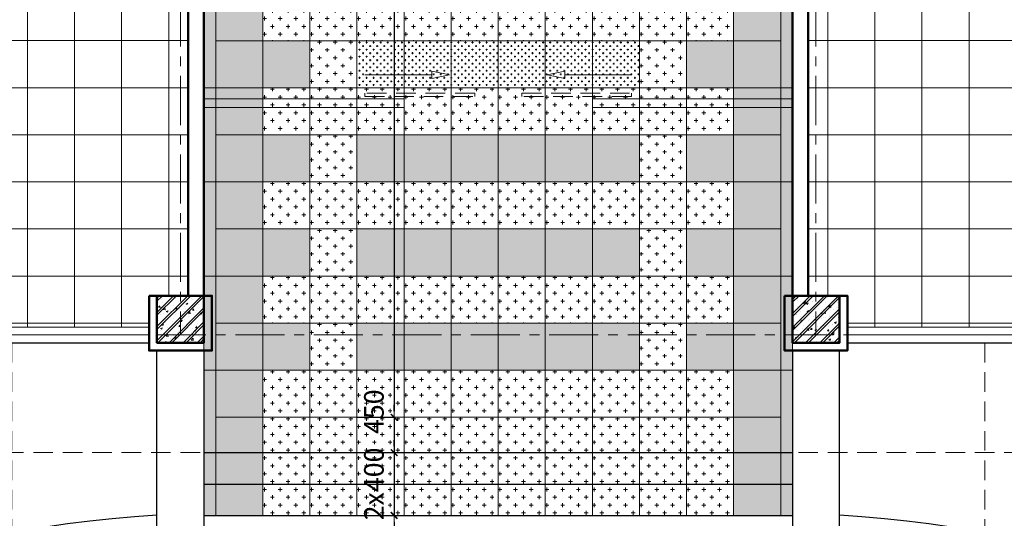
# Model space of a CAD drawing. Units: inches. Extents: x -52769 to 667181, y -99093 to 316707.
# Drawn here: x 431505 to 444054, y 223031 to 229386 of the extents above; entities that cross this region are included whole.
import ezdxf

# ---------------------------------------------------------------- set-up
doc = ezdxf.new("R2010")
doc.units = ezdxf.units.IN
doc.header["$LTSCALE"] = 500
doc.header["$MEASUREMENT"] = 0
doc.linetypes.add('CENTER', pattern=[2, 1.25, -0.25, 0.25, -0.25])
doc.linetypes.add('HIDDEN', pattern=[0.375, 0.25, -0.125])
for name, color, linetype, lineweight in [('cot', 2, 'Continuous', 50), ('CUA', 75, 'Continuous', 15), ('KHUAT', 25, 'HIDDEN', 18), ('KICHTHUOC', 8, 'Continuous', 18), ('LAT SAN', 146, 'Continuous', 18), ('THAY', 9, 'Continuous', 25), ('TRUC', 8, 'CENTER', 15), ('TUONG', 1, 'Continuous', 50), ('VATLIEU', 251, 'Continuous', 0), ('VLIEU', 251, 'Continuous', 9)]:
    doc.layers.add(name, color=color, linetype=linetype, lineweight=lineweight)
doc.styles.add('T1', font='Vnsimli.shx', dxfattribs={"width": 0.8})
doc.dimstyles.new('D1-100', dxfattribs={"dimscale": 100, "dimtxt": 2.5, "dimasz": 0.8, "dimexe": 0.18, "dimexo": 0, "dimgap": 1, "dimtad": 1, "dimdec": 0, "dimrnd": 1, "dimzin": 0, "dimdsep": 46, "dimtxsty": 'T1', "dimblk1": 'LTT1', "dimblk2": 'LTT1', "dimsah": 1, "dimcen": 100, "dimclrd": 256, "dimclre": 256, "dimclrt": 7, "dimadec": 0, "dimazin": 0, "dimtfac": 1, "dimtdec": 0, "dimtix": 1, "dimtmove": 2, "dimatfit": 0, "dimldrblk": 'LTT1', "dimfxl": 0, "dimtzin": 0, "dimarcsym": 0})

# ---------------------------------------------------------------- blocks, each defined once
blk = doc.blocks.new('Cv800')
at = {"layer": 'VLIEU', "ltscale": 2}
h = blk.add_hatch(dxfattribs=at)
h.set_pattern_fill('BETONGAA', color=256, scale=30, style=0, pattern_type=2)
h.set_pattern_definition([(310, (-396738.72, 291083.76), (286.90407, 25.10085), [30, -330]), (5, (-396738.72, 291083.76), (-55.50053, -300.87685), [24, -264]), (259.5486, (-396714.8, 291085.85), (231.40375, -275.77582), [25.49608, -280.45684]), (313.8158, (-396738.7, 291003.76), (426.89642, 66.2076), [45, -495]), (263.3644, (-396703.14, 291009.27), (373.86508, -389.64715), [38.2441, -420.6852]), (8.8158, (-396738.7, 291003.76), (373.86478, -389.64744), [36, -396]), (339, (-396698.72, 291023.76), (238.76282, 161.04756), [30, -330]), (34, (-396698.72, 291023.76), (97.32613, -290.06002), [24, -264]), (288.5486, (-396678.82, 291037.18), (336.08905, -129.0122), [25.49608, -280.45684]), (322.5, (-396738.72, 291083.76), (4.863942, -133.157542), [0, -260.8, 0, -268, 0, -265]), (352.5, (-396738.72, 291083.76), (105.227815, -157.764685), [0, -152.8, 0, -254.8, 0, -101]), (32.5, (-396827.92, 291083.76), (213.528974, 9.021949), [0, -100, 0, -312, 0, -414]), (42.5, (-396867.92, 291083.76), (233.27447, -40.04199), [0, -130, 0, -207.2, 0, -294]), (315, (-396738.72, 291083.76), (-120.20815, -120.20815), []), (315, (-396738.72, 291034.76), (-120.20815, -120.20815), [])])
h.paths.add_polyline_path([(-400, -400), (400, -400), (400, 400), (-400, 400)])
at = {"layer": 'cot'}
blk.add_lwpolyline([(-400, -400), (400, -400), (400, 400), (-400, 400)], close=True, dxfattribs=at)
blk = doc.blocks.new('LUOI TANG 1')
at = {"layer": 'TRUC'}
for p, q in [((24400, 24400), (24400, 100)), ((32500, 24400), (32500, 100)), ((100, 100), (56800, 100))]:
    blk.add_line(p, q, dxfattribs=at)
at = {"layer": 'VLIEU', "xscale": -0.75, "yscale": 0.75, "zscale": 0.75, "rotation": 180}
for p in [(24400, 300), (32500, 300)]:
    blk.add_blockref('Cv800', p, dxfattribs=at)
blk = doc.blocks.new('LTT1')
at = {"layer": 'KICHTHUOC'}
for p, q in [((-1.5, 0), (1.5, 0)), ((0, -1), (0, 1))]:
    blk.add_line(p, q, dxfattribs=at)
at = {"layer": 'KICHTHUOC', "color": 2, "const_width": 0.25}
blk.add_lwpolyline([(-0.53, -0.53), (0.53, 0.53)], dxfattribs=at)
blk = doc.blocks.new('*D1073')
at = {"layer": 'Defpoints', "color": 0, "ltscale": 0.5}
for p in [(435804, 236919), (435804, 224319), (436277, 224319)]:
    blk.add_point(p, dxfattribs=at)
at = {"layer": 'KICHTHUOC', "lineweight": -2, "ltscale": 0.5}
for p, q in [((435804, 236919), (436295, 236919)), ((436277, 236839), (436277, 224399)), ((435804, 224319), (436295, 224319))]:
    blk.add_line(p, q, dxfattribs=at)
at = {"layer": 'KICHTHUOC', "lineweight": -2, "ltscale": 0.5, "xscale": 80, "yscale": 80, "zscale": 80}
for p, rotation in [((436277, 236919), 90), ((436277, 224319), 270)]:
    blk.add_blockref('LTT1', p, dxfattribs=dict(at, rotation=rotation))
at = {"layer": 'KICHTHUOC', "color": 7, "ltscale": 0.5, "insert": (436052, 230619), "char_height": 250, "attachment_point": 5, "rotation": 90, "style": 'T1'}
blk.add_mtext('21x600', dxfattribs=at)
blk = doc.blocks.new('*D1074')
at = {"layer": 'Defpoints', "color": 0, "ltscale": 0.5}
for p in [(435804, 224319), (435804, 223869), (436277, 223869)]:
    blk.add_point(p, dxfattribs=at)
at = {"layer": 'KICHTHUOC', "lineweight": -2, "ltscale": 0.5}
for p, q in [((436277, 224399), (436277, 224479)), ((435804, 224319), (436295, 224319)), ((436277, 224319), (436277, 223869)), ((435804, 223869), (436295, 223869)), ((436277, 223789), (436277, 223709))]:
    blk.add_line(p, q, dxfattribs=at)
at = {"layer": 'KICHTHUOC', "lineweight": -2, "ltscale": 0.5, "xscale": 80, "yscale": 80, "zscale": 80}
for p, rotation in [((436277, 224319), 270), ((436277, 223869), 90)]:
    blk.add_blockref('LTT1', p, dxfattribs=dict(at, rotation=rotation))
at = {"layer": 'KICHTHUOC', "color": 7, "ltscale": 0.5, "insert": (436052, 224390), "char_height": 250, "attachment_point": 5, "rotation": 90, "style": 'T1'}
blk.add_mtext('450', dxfattribs=at)
blk = doc.blocks.new('*D1075')
at = {"layer": 'Defpoints', "color": 0, "ltscale": 0.5}
for p in [(435804, 223869), (435804, 223068), (436277, 223068)]:
    blk.add_point(p, dxfattribs=at)
at = {"layer": 'KICHTHUOC', "lineweight": -2, "ltscale": 0.5}
for p, q in [((436277, 223949), (436277, 224029)), ((435804, 223869), (436295, 223869)), ((436277, 223869), (436277, 223068)), ((435804, 223068), (436295, 223068)), ((436277, 222988), (436277, 222908))]:
    blk.add_line(p, q, dxfattribs=at)
at = {"layer": 'KICHTHUOC', "lineweight": -2, "ltscale": 0.5, "xscale": 80, "yscale": 80, "zscale": 80}
for p, rotation in [((436277, 223869), 270), ((436277, 223068), 90)]:
    blk.add_blockref('LTT1', p, dxfattribs=dict(at, rotation=rotation))
at = {"layer": 'KICHTHUOC', "color": 7, "ltscale": 0.5, "insert": (436052, 223469), "char_height": 250, "attachment_point": 5, "rotation": 90, "style": 'T1'}
blk.add_mtext('2x400', dxfattribs=at)

msp = doc.modelspace()

# ---------------------------------------------------------------- hatches: boundary and pattern name
at = {"layer": 'LAT SAN', "ltscale": 2}
h = msp.add_hatch(dxfattribs=at)
h.set_pattern_fill('_USER', color=256, scale=600, style=0, double=1, pattern_type=0)
h.set_pattern_definition([(0, (437604.04, 237518.84), (0, 600), []), (90, (437604.04, 237518.84), (-600, 4e-14), [])])
h.paths.add_polyline_path([(433254.04, 249568.84), (425854.04, 249568.84), (425854.04, 249168.84), (425054.04, 249168.84), (425054.04, 249568.84), (417754.04, 249568.84), (417754.04, 249168.84), (417354.04, 249168.84), (417354.04, 241868.84), (417654.04, 241868.84), (417654.04, 241268.84), (413854.04, 241268.84), (413854.04, 242568.84), (411754.04, 242568.84), (411754.04, 241268.84), (409354.04, 241268.84), (409354.04, 233768.84), (409754.04, 233768.84), (409754.04, 233168.84), (409354.04, 233168.84), (409354.04, 226268.84), (409854.04, 226268.84), (409854.04, 225468.84), (416954.04, 225468.84), (416954.04, 225868.84), (417754.04, 225868.84), (417754.04, 225468.84), (425054.04, 225468.84), (425054.04, 225868.84), (425854.04, 225868.84), (425854.04, 225468.84), (433154.04, 225468.84), (433154.04, 225868.84), (433654.04, 225868.84), (433654.04, 233168.84), (433254.04, 233168.84), (433254.04, 233768.84), (431254.04, 233768.84), (431254.04, 241268.84), (433254.04, 241268.84), (433254.04, 241868.84), (433354.04, 241868.84), (433354.04, 249168.84), (433254.04, 249168.84)])
h.paths.add_polyline_path([(441954.04, 249568.84), (449354.04, 249568.84), (449354.04, 249168.84), (450154.04, 249168.84), (450154.04, 249568.84), (457454.04, 249568.84), (457454.04, 249168.84), (457854.04, 249168.84), (457854.04, 241868.84), (457554.04, 241868.84), (457554.04, 241268.84), (461354.04, 241268.84), (461354.04, 242568.84), (463454.04, 242568.84), (463454.04, 241268.84), (465854.04, 241268.84), (465854.04, 233768.84), (465454.04, 233768.84), (465454.04, 233168.84), (465854.04, 233168.84), (465854.04, 226268.84), (465354.04, 226268.84), (465354.04, 225468.84), (458254.04, 225468.84), (458254.04, 225868.84), (457454.04, 225868.84), (457454.04, 225468.84), (450154.04, 225468.84), (450154.04, 225868.84), (449354.04, 225868.84), (449354.04, 225468.84), (442054.04, 225468.84), (442054.04, 225868.84), (441554.04, 225868.84), (441554.04, 233168.84), (441954.04, 233168.84), (441954.04, 233768.84), (443954.04, 233768.84), (443954.04, 241268.84), (441954.04, 241268.84)])
at = {"layer": 'VATLIEU', "ltscale": 2}
h = msp.add_hatch(dxfattribs=at)
h.set_pattern_fill('CROSS', color=256, scale=180, style=0, double=1)
h.paths.add_polyline_path([(435204.04, 235118.84), (434604.04, 235118.84), (434604.04, 234518.84), (435204.04, 234518.84)])
h.paths.add_polyline_path([(435204.04, 233918.84), (434604.04, 233918.84), (434604.04, 233318.84), (435204.04, 233318.84)])
h.paths.add_polyline_path([(435204.04, 232718.84), (434604.04, 232718.84), (434604.04, 232118.84), (435204.04, 232118.84)])
h.paths.add_polyline_path([(435204.04, 231518.84), (434604.04, 231518.84), (434604.04, 230918.84), (435204.04, 230918.84)])
h.paths.add_polyline_path([(435204.04, 230318.84), (434604.04, 230318.84), (434604.04, 229718.84), (435204.04, 229718.84)])
h.paths.add_polyline_path([(435204.04, 229118.84), (434604.04, 229118.84), (434604.04, 228518.84), (435204.04, 228518.84)])
h.paths.add_polyline_path([(435204.04, 227918.84), (434604.04, 227918.84), (434604.04, 227318.84), (435204.04, 227318.84)])
h.paths.add_polyline_path([(435204.04, 226718.84), (434604.04, 226718.84), (434604.04, 226118.84), (435204.04, 226118.84)])
h.paths.add_polyline_path([(434604.04, 224918.84), (435204.04, 224918.84), (435204.04, 225518.84), (434604.04, 225518.84)])
h = msp.add_hatch(dxfattribs=at)
h.set_pattern_fill('CROSS', color=256, scale=180, style=0, double=1)
h.paths.add_polyline_path([(440604.04, 234518.84), (440604.04, 235118.84), (440004.04, 235118.84), (440004.04, 234518.84)])
h.paths.add_polyline_path([(440604.04, 233918.84), (440004.04, 233918.84), (440004.04, 233318.84), (440604.04, 233318.84)])
h.paths.add_polyline_path([(440004.04, 232718.84), (440004.04, 232118.84), (440604.04, 232118.84), (440604.04, 232718.84)])
h.paths.add_polyline_path([(440604.04, 231518.84), (440004.04, 231518.84), (440004.04, 230918.84), (440604.04, 230918.84)])
h.paths.add_polyline_path([(440604.04, 229718.84), (440604.04, 230318.84), (440004.04, 230318.84), (440004.04, 229718.84)])
h.paths.add_polyline_path([(440004.04, 229118.84), (440004.04, 228518.84), (440604.04, 228518.84), (440604.04, 229118.84)])
h.paths.add_polyline_path([(440004.04, 227318.84), (440604.04, 227318.84), (440604.04, 227918.84), (440004.04, 227918.84)])
h.paths.add_polyline_path([(440604.04, 226718.84), (440004.04, 226718.84), (440004.04, 226118.84), (440604.04, 226118.84)])
h.paths.add_polyline_path([(440004.04, 224918.84), (440604.04, 224918.84), (440604.04, 225518.84), (440004.04, 225518.84)])
h = msp.add_hatch(dxfattribs=at)
h.set_pattern_fill('CROSS', color=256, scale=180, style=0, double=1)
h.paths.add_polyline_path([(434004.04, 224918.84), (433854.04, 224918.84), (433854.04, 223068.34), (434004.04, 223068.34)])
h.paths.add_polyline_path([(434004.04, 226118.84), (433854.04, 226118.84), (433854.04, 224918.84), (434004.04, 224918.84)])
h.paths.add_polyline_path([(434004.04, 227318.84), (433854.04, 227318.84), (433854.04, 226118.84), (434004.04, 226118.84)])
h.paths.add_polyline_path([(434004.04, 228518.84), (433854.04, 228518.84), (433854.04, 227318.84), (434004.04, 227318.84)])
h.paths.add_polyline_path([(434004.04, 229718.84), (433854.04, 229718.84), (433854.04, 228518.84), (434004.04, 228518.84)])
h.paths.add_polyline_path([(434004.04, 230918.84), (433854.04, 230918.84), (433854.04, 229718.84), (434004.04, 229718.84)])
h.paths.add_polyline_path([(434004.04, 232118.84), (433854.04, 232118.84), (433854.04, 230918.84), (434004.04, 230918.84)])
h.paths.add_polyline_path([(434004.04, 233318.84), (433854.04, 233318.84), (433854.04, 232118.84), (434004.04, 232118.84)])
h.paths.add_polyline_path([(434004.04, 233918.84), (433404.04, 233918.84), (433404.04, 233768.84), (433854.04, 233768.84), (433854.04, 233318.84), (434004.04, 233318.84)])
h.paths.add_polyline_path([(433404.04, 233918.84), (432204.04, 233918.84), (432204.04, 233768.84), (433254.04, 233768.84), (433404.04, 233768.84)])
h.paths.add_polyline_path([(432204.04, 233918.84), (431254.04, 233918.84), (431254.04, 233768.84), (432204.04, 233768.84)])
h = msp.add_hatch(dxfattribs=at)
h.set_pattern_fill('CROSS', color=256, scale=400, style=0, double=1)
h.paths.add_polyline_path([(434004.04, 233918.84), (434604.04, 233918.84), (434604.04, 223068.34), (434004.04, 223068.34)])
h = msp.add_hatch(dxfattribs=at)
h.set_pattern_fill('CROSS', color=256, scale=400, style=0, double=1)
h.paths.add_polyline_path([(435204.04, 224918.84), (435804.04, 224918.84), (435804.04, 233918.84), (435204.04, 233918.84)])
h = msp.add_hatch(dxfattribs=at)
h.set_pattern_fill('CROSS', color=256, scale=400, style=0, double=1)
h.paths.add_polyline_path([(439404.04, 233918.84), (440004.04, 233918.84), (440004.04, 224918.84), (439404.04, 224918.84)])
h = msp.add_hatch(dxfattribs=at)
h.set_pattern_fill('CROSS', color=256, scale=400, style=0, double=1)
h.paths.add_polyline_path([(441204.04, 223068.34), (440604.04, 223068.34), (440604.04, 233918.84), (441204.04, 233918.84)])
h = msp.add_hatch(dxfattribs=at)
h.set_pattern_fill('CROSS', color=256, scale=180, style=0, double=1)
h.paths.add_polyline_path([(441354.04, 224918.84), (441204.04, 224918.84), (441204.04, 223068.34), (441354.04, 223068.34)])
h.paths.add_polyline_path([(441354.04, 226118.84), (441204.04, 226118.84), (441204.04, 224918.84), (441354.04, 224918.84)])
h.paths.add_polyline_path([(441354.04, 227318.84), (441204.04, 227318.84), (441204.04, 226118.84), (441354.04, 226118.84)])
h.paths.add_polyline_path([(441354.04, 228518.84), (441204.04, 228518.84), (441204.04, 227318.84), (441354.04, 227318.84)])
h.paths.add_polyline_path([(441354.04, 229718.84), (441204.04, 229718.84), (441204.04, 228518.84), (441354.04, 228518.84)])
h.paths.add_polyline_path([(441354.04, 230918.84), (441204.04, 230918.84), (441204.04, 229718.84), (441354.04, 229718.84)])
h.paths.add_polyline_path([(441354.04, 232118.84), (441204.04, 232118.84), (441204.04, 230918.84), (441354.04, 230918.84)])
h.paths.add_polyline_path([(441354.04, 233318.84), (441204.04, 233318.84), (441204.04, 232118.84), (441354.04, 232118.84)])
h.paths.add_polyline_path([(441354.04, 233768.84), (441804.04, 233768.84), (441804.04, 233918.84), (441204.04, 233918.84), (441204.04, 233318.84), (441354.04, 233318.84)])
h.paths.add_polyline_path([(443004.04, 233918.84), (441804.04, 233918.84), (441804.04, 233768.84), (443004.04, 233768.84)])
h.paths.add_polyline_path([(443954.04, 233918.84), (443004.04, 233918.84), (443004.04, 233768.84), (443954.04, 233768.84)])
h = msp.add_hatch(dxfattribs=at)
h.set_pattern_fill('CROSS', color=256, scale=400, style=0, double=1)
h.paths.add_polyline_path([(435204.04, 226118.84), (434604.04, 226118.84), (434604.04, 225518.84), (435204.04, 225518.84)])
h.paths.add_polyline_path([(435204.04, 226718.84), (435204.04, 227318.84), (434604.04, 227318.84), (434604.04, 226718.84)])
h.paths.add_polyline_path([(434604.04, 228518.84), (434604.04, 227918.84), (435204.04, 227918.84), (435204.04, 228518.84)])
h.paths.add_polyline_path([(435204.04, 229718.84), (434604.04, 229718.84), (434604.04, 229118.84), (435204.04, 229118.84)])
h.paths.add_polyline_path([(434604.04, 230918.84), (434604.04, 230318.84), (435204.04, 230318.84), (435204.04, 230918.84)])
h.paths.add_polyline_path([(435204.04, 231518.84), (435204.04, 232118.84), (434604.04, 232118.84), (434604.04, 231518.84)])
h.paths.add_polyline_path([(435204.04, 232718.84), (435204.04, 233318.84), (434604.04, 233318.84), (434604.04, 232718.84)])
h.paths.add_polyline_path([(437004.04, 232718.84), (437004.04, 233318.84), (436404.04, 233318.84), (436404.04, 232718.84)])
h.paths.add_polyline_path([(437604.04, 232718.84), (437604.04, 233318.84), (437004.04, 233318.84), (437004.04, 232718.84)])
h.paths.add_polyline_path([(438204.04, 233318.84), (437604.04, 233318.84), (437604.04, 232718.84), (438204.04, 232718.84)])
h.paths.add_polyline_path([(438804.04, 232718.84), (438804.04, 233318.84), (438204.04, 233318.84), (438204.04, 232718.84)])
h.paths.add_polyline_path([(440604.04, 232718.84), (440604.04, 233318.84), (440004.04, 233318.84), (440004.04, 232718.84)])
h.paths.add_polyline_path([(440604.04, 231518.84), (440604.04, 232118.84), (440004.04, 232118.84), (440004.04, 231518.84)])
h.paths.add_polyline_path([(438804.04, 232118.84), (438804.04, 231518.84), (439404.04, 231518.84), (439404.04, 232118.84)])
h.paths.add_polyline_path([(438804.04, 231518.84), (438804.04, 232118.84), (438204.04, 232118.84), (438204.04, 231518.84)])
h.paths.add_polyline_path([(437604.04, 231518.84), (438204.04, 231518.84), (438204.04, 232118.84), (437604.04, 232118.84)])
h.paths.add_polyline_path([(437004.04, 231518.84), (437604.04, 231518.84), (437604.04, 232118.84), (437004.04, 232118.84)])
h.paths.add_polyline_path([(437004.04, 231518.84), (437004.04, 232118.84), (436404.04, 232118.84), (436404.04, 231518.84)])
h.paths.add_polyline_path([(435804.04, 231518.84), (436404.04, 231518.84), (436404.04, 232118.84), (435804.04, 232118.84)])
h.paths.add_polyline_path([(436404.04, 230918.84), (436404.04, 230318.84), (437004.04, 230318.84), (437004.04, 230918.84)])
h.paths.add_polyline_path([(437004.04, 230918.84), (437004.04, 230318.84), (437604.04, 230318.84), (437604.04, 230918.84)])
h.paths.add_polyline_path([(437604.04, 230318.84), (438204.04, 230318.84), (438204.04, 230918.84), (437604.04, 230918.84)])
h.paths.add_polyline_path([(438804.04, 230918.84), (438204.04, 230918.84), (438204.04, 230318.84), (438804.04, 230318.84)])
h.paths.add_polyline_path([(440604.04, 230318.84), (440604.04, 230918.84), (440004.04, 230918.84), (440004.04, 230318.84)])
h.paths.add_polyline_path([(440004.04, 229718.84), (440004.04, 229118.84), (440604.04, 229118.84), (440604.04, 229718.84)])
h.paths.add_polyline_path([(438804.04, 229118.84), (439404.04, 229118.84), (439404.04, 229718.84), (438804.04, 229718.84)])
h.paths.add_polyline_path([(438204.04, 229118.84), (438804.04, 229118.84), (438804.04, 229718.84), (438204.04, 229718.84)])
h.paths.add_polyline_path([(438204.04, 229118.84), (438204.04, 229718.84), (437604.04, 229718.84), (437604.04, 229118.84)])
h.paths.add_polyline_path([(437004.04, 229118.84), (437604.04, 229118.84), (437604.04, 229718.84), (437004.04, 229718.84)])
h.paths.add_polyline_path([(437004.04, 229118.84), (437004.04, 229718.84), (436404.04, 229718.84), (436404.04, 229118.84)])
h.paths.add_polyline_path([(436404.04, 229118.84), (436404.04, 229718.84), (435804.04, 229718.84), (435804.04, 229118.84)])
h.paths.add_polyline_path([(440004.04, 227918.84), (440604.04, 227918.84), (440604.04, 228518.84), (440004.04, 228518.84)])
h.paths.add_polyline_path([(440604.04, 226718.84), (440604.04, 227318.84), (440004.04, 227318.84), (440004.04, 226718.84)])
h.paths.add_polyline_path([(440004.04, 226118.84), (440004.04, 225518.84), (440604.04, 225518.84), (440604.04, 226118.84)])
h = msp.add_hatch(dxfattribs=at)
h.set_pattern_fill('CROSS', color=256, scale=180, style=0, double=1)
h.paths.add_polyline_path([(436404.04, 228518.84), (436404.04, 229118.84), (435804.04, 229118.84), (435804.04, 228518.84)])
h.paths.add_polyline_path([(437004.04, 229118.84), (436404.04, 229118.84), (436404.04, 228518.84), (437004.04, 228518.84)])
h.paths.add_polyline_path([(437604.04, 229118.84), (437004.04, 229118.84), (437004.04, 228518.84), (437604.04, 228518.84)])
h.paths.add_polyline_path([(438204.04, 229118.84), (437604.04, 229118.84), (437604.04, 228518.84), (438204.04, 228518.84)])
h.paths.add_polyline_path([(438204.04, 229118.84), (438204.04, 228518.84), (438804.04, 228518.84), (438804.04, 229118.84)])
h.paths.add_polyline_path([(438804.04, 228518.84), (439404.04, 228518.84), (439404.04, 229118.84), (438804.04, 229118.84)])
h = msp.add_hatch(dxfattribs=at)
h.set_pattern_fill('CROSS', color=256, scale=400, style=0, double=1)
h.paths.add_polyline_path([(435804.04, 228518.84), (439404.04, 228518.84), (439404.04, 227918.84), (435804.04, 227918.84)])
h = msp.add_hatch(dxfattribs=at)
h.set_pattern_fill('CROSS', color=256, scale=180, style=0, double=1)
h.paths.add_polyline_path([(435804.04, 225518.84), (435804.04, 224918.84), (436404.04, 224918.84), (436404.04, 225518.84)])
h.paths.add_polyline_path([(436404.04, 225518.84), (436404.04, 224918.84), (437004.04, 224918.84), (437004.04, 225518.84)])
h.paths.add_polyline_path([(437004.04, 225518.84), (437004.04, 224918.84), (437604.04, 224918.84), (437604.04, 225518.84)])
h.paths.add_polyline_path([(438204.04, 225518.84), (437604.04, 225518.84), (437604.04, 224918.84), (438204.04, 224918.84)])
h.paths.add_polyline_path([(438804.04, 225518.84), (438204.04, 225518.84), (438204.04, 224918.84), (438804.04, 224918.84)])
h.paths.add_polyline_path([(438804.04, 224918.84), (439404.04, 224918.84), (439404.04, 225518.84), (438804.04, 225518.84)])
h.paths.add_polyline_path([(436404.04, 226718.84), (435804.04, 226718.84), (435804.04, 226118.84), (436404.04, 226118.84)])
h.paths.add_polyline_path([(437004.04, 226118.84), (437004.04, 226718.84), (436404.04, 226718.84), (436404.04, 226118.84)])
h.paths.add_polyline_path([(437604.04, 226718.84), (437004.04, 226718.84), (437004.04, 226118.84), (437604.04, 226118.84)])
h.paths.add_polyline_path([(438204.04, 226718.84), (437604.04, 226718.84), (437604.04, 226118.84), (438204.04, 226118.84)])
h.paths.add_polyline_path([(438804.04, 226718.84), (438204.04, 226718.84), (438204.04, 226118.84), (438804.04, 226118.84)])
h.paths.add_polyline_path([(439404.04, 226118.84), (439404.04, 226718.84), (438804.04, 226718.84), (438804.04, 226118.84)])
h.paths.add_polyline_path([(436404.04, 227918.84), (435804.04, 227918.84), (435804.04, 227318.84), (436404.04, 227318.84)])
h.paths.add_polyline_path([(437004.04, 227918.84), (436404.04, 227918.84), (436404.04, 227318.84), (437004.04, 227318.84)])
h.paths.add_polyline_path([(437604.04, 227318.84), (437604.04, 227918.84), (437004.04, 227918.84), (437004.04, 227318.84)])
h.paths.add_polyline_path([(438204.04, 227918.84), (437604.04, 227918.84), (437604.04, 227318.84), (438204.04, 227318.84)])
h.paths.add_polyline_path([(438804.04, 227918.84), (438204.04, 227918.84), (438204.04, 227318.84), (438804.04, 227318.84)])
h.paths.add_polyline_path([(439404.04, 227918.84), (438804.04, 227918.84), (438804.04, 227318.84), (439404.04, 227318.84)])
h = msp.add_hatch(dxfattribs=at)
h.set_pattern_fill('CROSS', color=256, scale=400, style=0, double=1)
h.paths.add_polyline_path([(435804.04, 227318.84), (439404.04, 227318.84), (439404.04, 226718.84), (435804.04, 226718.84)])
h = msp.add_hatch(dxfattribs=at)
h.set_pattern_fill('CROSS', color=256, scale=400, style=0, double=1)
h.paths.add_polyline_path([(435804.04, 226118.84), (439404.04, 226118.84), (439404.04, 225518.84), (435804.04, 225518.84)])
h = msp.add_hatch(dxfattribs=at)
h.set_pattern_fill('CROSS', color=256, scale=400, style=0, double=1)
h.paths.add_polyline_path([(434604.04, 224918.84), (440604.04, 224918.84), (440604.04, 223068.34), (434604.04, 223068.34)])

# ---------------------------------------------------------------- linework, layer by layer
at = {"layer": 'CUA', "ltscale": 2}
for p, q in [((433154.04, 225468.84), (425854.04, 225468.84)), ((442054.04, 225468.84), (449354.04, 225468.84)), ((433154.04, 225368.84), (425854.04, 225368.84)), ((442054.04, 225368.84), (449354.04, 225368.84))]:
    msp.add_line(p, q, dxfattribs=at)
for points in [[(436404.04, 228378.84), (433854.04, 228378.84), (433854.04, 228268.84), (436404.04, 228268.84)], [(438804.04, 228378.84), (441354.04, 228378.84), (441354.04, 228268.84), (438804.04, 228268.84)]]:
    msp.add_lwpolyline(points, close=True, dxfattribs=at)
at = {"layer": 'KHUAT', "ltscale": 2}
for points in [[(435904.04, 228408.84), (437304.04, 228408.84), (437304.04, 228448.84), (435904.04, 228448.84)], [(439304.04, 228408.84), (437904.04, 228408.84), (437904.04, 228448.84), (439304.04, 228448.84)]]:
    msp.add_lwpolyline(points, close=True, dxfattribs=at)
for points in [[(411054.04, 225268.84), (411054.04, 223868.84), (464154.04, 223868.84), (464154.04, 225268.84)], [(431404.04, 225268.84), (431404.04, 218268.84), (443804.04, 218268.84), (443804.04, 225268.84)]]:
    msp.add_lwpolyline(points, dxfattribs=at)
at = {"layer": 'KICHTHUOC'}
for points in [[(435904.04, 228682.25), (436756.37, 228682.25)], [(439304.04, 228682.25), (438451.71, 228682.25)]]:
    msp.add_lwpolyline(points, dxfattribs=at)
for points in [[(436982.33, 228682.25), (436756.37, 228728.48), (436756.37, 228636.02), (436982.33, 228682.25)], [(438225.74, 228682.25), (438451.71, 228728.48), (438451.71, 228636.02), (438225.74, 228682.25)]]:
    msp.add_lwpolyline(points, close=True, dxfattribs=at)
at = {"layer": 'LAT SAN', "ltscale": 2}
for points in [[(425054.04, 225868.84), (425854.04, 225868.84), (425854.04, 225468.84), (433154.04, 225468.84), (433154.04, 225868.84), (433654.04, 225868.84), (433654.04, 233168.84), (433254.04, 233168.84), (433254.04, 233768.84), (431254.04, 233768.84), (431254.04, 241268.84), (433254.04, 241268.84), (433254.04, 241868.84), (433354.04, 241868.84), (433354.04, 249168.84), (433254.04, 249168.84), (433254.04, 249568.84), (425854.04, 249568.84), (425854.04, 249168.84), (425054.04, 249168.84)], [(458254.04, 225868.84), (457454.04, 225868.84), (457454.04, 225468.84), (450154.04, 225468.84), (450154.04, 225868.84), (449354.04, 225868.84), (449354.04, 225468.84), (442054.04, 225468.84), (442054.04, 225868.84), (441554.04, 225868.84), (441554.04, 233168.84), (441954.04, 233168.84), (441954.04, 233768.84), (443954.04, 233768.84), (443954.04, 241268.84), (441954.04, 241268.84), (441954.04, 241268.84), (441954.04, 241268.84), (441954.04, 249568.84)]]:
    msp.add_lwpolyline(points, dxfattribs=at)
at = {"layer": 'THAY', "ltscale": 3}
for p, q in [((425854.04, 225268.84), (433154.04, 225268.84)), ((442054.04, 225268.84), (449354.04, 225268.84)), ((433854.04, 223868.34), (441354.04, 223868.34)), ((433854.04, 223468.34), (441354.04, 223468.34)), ((433854.04, 223068.34), (441354.04, 223068.34))]:
    msp.add_line(p, q, dxfattribs=at)
at = {"layer": 'THAY', "ltscale": 2}
for points in [[(433854.04, 225168.84), (433854.04, 222768.84), (433254.04, 222768.84), (433254.04, 225168.84)], [(441354.04, 225168.84), (441354.04, 222768.84), (441954.04, 222768.84), (441954.04, 225168.84)]]:
    msp.add_lwpolyline(points, dxfattribs=at)
for centre, start, end in [((434101.93, 208293.65), 93.284264, 128.554707), ((441106.15, 208293.65), 51.445293, 86.715736)]:
    msp.add_arc(centre, 14800, start, end, dxfattribs=at)
at = {"layer": 'TUONG', "ltscale": 2}
for p, q in [((433654.04, 233168.84), (433654.04, 225868.84)), ((433854.04, 225868.84), (433854.04, 233168.84)), ((441354.04, 225868.84), (441354.04, 233168.84)), ((441554.04, 233168.84), (441554.04, 225868.84))]:
    msp.add_line(p, q, dxfattribs=at)
for points in [[(433154.04, 225868.84), (433954.04, 225868.84), (433954.04, 225168.84), (433154.04, 225168.84)], [(441254.04, 225868.84), (442054.04, 225868.84), (442054.04, 225168.84), (441254.04, 225168.84)]]:
    msp.add_lwpolyline(points, close=True, dxfattribs=at)
at = {"layer": 'VATLIEU', "ltscale": 2}
for p, q in [((434004.04, 223068.34), (434004.04, 245868.84)), ((434604.04, 223068.34), (434604.04, 245868.84)), ((435204.04, 223068.34), (435204.04, 241268.84)), ((435804.04, 223068.34), (435804.04, 241268.84)), ((436404.04, 223068.34), (436404.04, 241268.84)), ((437004.04, 223068.34), (437004.04, 241268.84)), ((437604.04, 223068.34), (437604.04, 241268.84)), ((438204.04, 223068.34), (438204.04, 241268.84)), ((438804.04, 223068.34), (438804.04, 241268.84)), ((439404.04, 223068.34), (439404.04, 241268.84)), ((440004.04, 223068.34), (440004.04, 241268.84)), ((440604.04, 223068.34), (440604.04, 241268.84)), ((441204.04, 223068.34), (441204.04, 241268.84)), ((434004.04, 229118.84), (441204.04, 229118.84)), ((433854.04, 228518.84), (441354.04, 228518.84)), ((434004.04, 227918.84), (441204.04, 227918.84)), ((433854.04, 227318.84), (441354.04, 227318.84)), ((434004.04, 226718.84), (441204.04, 226718.84)), ((433854.04, 226118.84), (441354.04, 226118.84)), ((434004.04, 225518.84), (441204.04, 225518.84)), ((433854.04, 224918.84), (441354.04, 224918.84)), ((434004.04, 224318.84), (441204.04, 224318.84))]:
    msp.add_line(p, q, dxfattribs=at)
for points in [[(433854.04, 223068.34), (433854.04, 233768.84), (431254.04, 233768.84), (431254.04, 241268.84), (433554.04, 241268.84), (433554.04, 245868.84), (436854.04, 245868.84), (436854.04, 245668.84), (440054.04, 245668.84), (440054.04, 244368.84), (435154.04, 244368.84), (435154.04, 241268.84), (443954.04, 241268.84), (443954.04, 233768.84), (441354.04, 233768.84), (441354.04, 223068.34)], [(434004.04, 233918.84), (434604.04, 233918.84), (434604.04, 223068.34), (434004.04, 223068.34)], [(435204.04, 224918.84), (435804.04, 224918.84), (435804.04, 233918.84), (435204.04, 233918.84)], [(439404.04, 233918.84), (440004.04, 233918.84), (440004.04, 224918.84), (439404.04, 224918.84)], [(441204.04, 223068.34), (440604.04, 223068.34), (440604.04, 233918.84), (441204.04, 233918.84)], [(435804.04, 228518.84), (439404.04, 228518.84), (439404.04, 227918.84), (435804.04, 227918.84)], [(435804.04, 227318.84), (439404.04, 227318.84), (439404.04, 226718.84), (435804.04, 226718.84)], [(435804.04, 226118.84), (439404.04, 226118.84), (439404.04, 225518.84), (435804.04, 225518.84)], [(434604.04, 224918.84), (440604.04, 224918.84), (440604.04, 223068.34), (434604.04, 223068.34)]]:
    msp.add_lwpolyline(points, close=True, dxfattribs=at)

# ---------------------------------------------------------------- block references
at = {"layer": 'THAY'}
msp.add_blockref('LUOI TANG 1', (409154.04, 225268.84), dxfattribs=at)

# ---------------------------------------------------------------- dimensions: what is measured, and where the dimension line sits
at = {"layer": 'KICHTHUOC', "ltscale": 0.5}
for base, p1, p2, text, picture, middle in [((436276.6, 224318.84), (435804.04, 236918.84), (435804.04, 224318.84), '21x600', '*D1073', (436051.6, 230618.84)), ((436276.6, 223068.34), (435804.04, 223868.84), (435804.04, 223068.34), '2x400', '*D1075', (436051.6, 223468.59))]:
    dim = msp.add_linear_dim(base=base, p1=p1, p2=p2, angle=90, text=text, dimstyle='D1-100', dxfattribs=at)
    dim.commit()
    dim.dimension.update_dxf_attribs({"geometry": picture, "text_midpoint": middle})
dim = msp.add_linear_dim(base=(436276.6, 223868.84), p1=(435804.04, 224318.84), p2=(435804.04, 223868.84), angle=90, dimstyle='D1-100', dxfattribs=at)
dim.commit()
dim.dimension.update_dxf_attribs({"geometry": '*D1074', "text_midpoint": (436051.6, 224390.16), "dimtype": 160})

doc.saveas('drawing.dxf')
